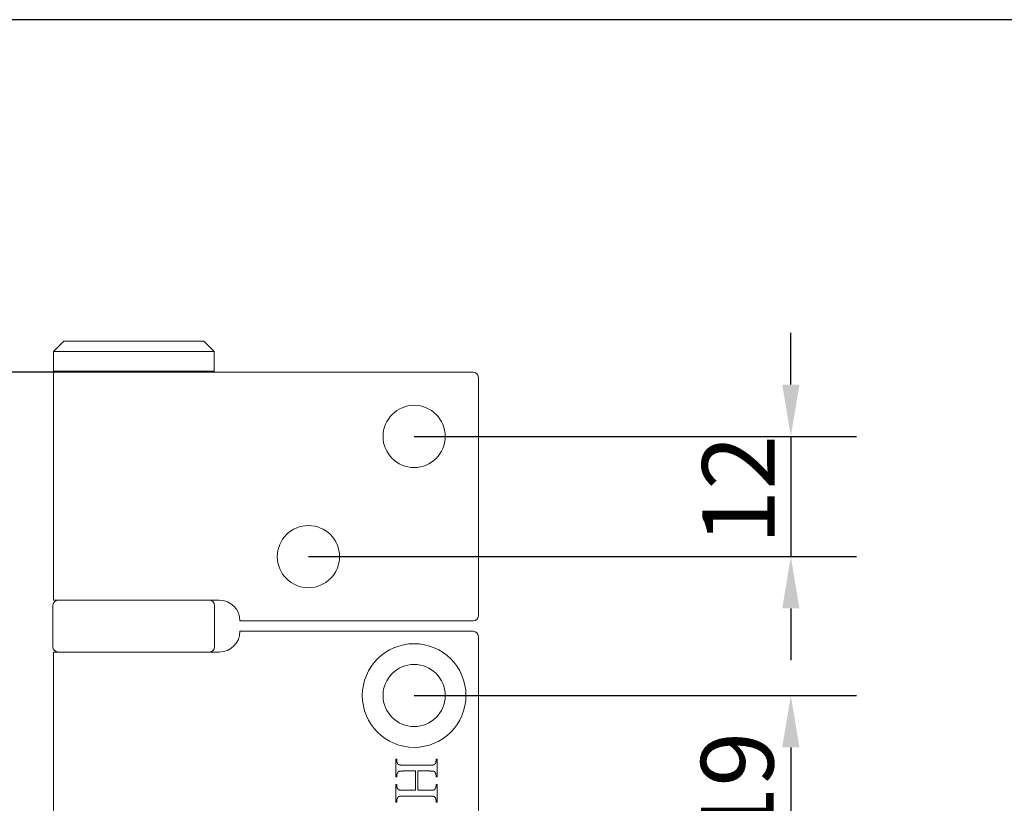
# Model space of a CAD drawing. Units: millimetres. Extents: x 20 to 400, y 20 to 574.
# Drawn here: x 115 to 210, y 498 to 574 of the extents above; entities that cross this region are included whole.
import ezdxf

# ---------------------------------------------------------------- set-up
doc = ezdxf.new("R2010")
doc.units = ezdxf.units.MM
doc.header["$LTSCALE"] = 2
for name, color, linetype, lineweight in [('Dimensions(ISO)', 7, 'Continuous', 25), ('Sketch Geometry(ISO)', 7, 'Continuous', 50), ('Visible Edges(ISO)', 7, 'Continuous', 18)]:
    doc.layers.add(name, color=color, linetype=linetype, lineweight=lineweight)
doc.styles.add('Current-BSI', font='ARIAL.TTF')
doc.dimstyles.new('DEFAULT-ISO', dxfattribs={"dimscale": 2, "dimtxt": 3.5, "dimasz": 2.5, "dimexe": 3.175, "dimexo": 0, "dimgap": 0.762, "dimtad": 1, "dimrnd": 1e-08, "dimzin": 0, "dimtxsty": 'Current-BSI', "dimcen": 0.09, "dimdle": 10, "dimclrd": 7, "dimclre": 7, "dimclrt": 7, "dimazin": 0, "dimtfac": 1, "dimtmove": 0, "dimatfit": 3, "dimfxl": 0, "dimtolj": 1, "dimtzin": 0, "dimlwd": 25, "dimlwe": 25, "dimarcsym": 0})

# ---------------------------------------------------------------- blocks, each defined once
blk = doc.blocks.new('Borders PCH WEB A4')
at = {"layer": 'Sketch Geometry(ISO)', "color": 7, "linetype": 'Continuous', "lineweight": 25}
blk.add_line((200, 287), (10, 287), dxfattribs=at)
blk = doc.blocks.new('*D7')
at = {"layer": 'Defpoints', "color": 0, "linetype": 'Continuous'}
for p in [(153.056, 533.791), (142.856, 522.191), (189.403, 522.191)]:
    blk.add_point(p, dxfattribs=at)
at = {"layer": 'Dimensions(ISO)', "color": 7, "linetype": 'Continuous', "lineweight": 25}
for p, q in [((189.403, 538.791), (189.403, 543.791)), ((153.056, 533.791), (195.753, 533.791)), ((189.403, 533.791), (189.403, 522.191)), ((142.856, 522.191), (195.753, 522.191)), ((189.403, 517.191), (189.403, 512.191))]:
    blk.add_line(p, q, dxfattribs=at)
at = {"layer": 'Dimensions(ISO)', "color": 7, "linetype": 'Continuous'}
for points in [[(188.57, 538.791), (190.236, 538.791), (189.403, 533.791)], [(188.57, 517.191), (190.236, 517.191), (189.403, 522.191)]]:
    blk.add_solid(points, dxfattribs=at)
at = {"layer": 'Dimensions(ISO)', "color": 7, "linetype": 'Continuous', "lineweight": 25, "insert": (180.85, 523.342), "char_height": 7, "attachment_point": 1, "rotation": 90, "style": 'Current-BSI'}
blk.add_mtext('\\A1;12', dxfattribs=at)
blk = doc.blocks.new('*D8')
at = {"layer": 'Defpoints', "color": 0, "linetype": 'Continuous'}
for p in [(153.056, 508.791), (142.856, 489.991), (189.403, 489.991)]:
    blk.add_point(p, dxfattribs=at)
at = {"layer": 'Dimensions(ISO)', "color": 7, "linetype": 'Continuous', "lineweight": 25}
for p, q in [((153.056, 508.791), (195.753, 508.791)), ((189.403, 503.791), (189.403, 494.991)), ((142.856, 489.991), (195.753, 489.991))]:
    blk.add_line(p, q, dxfattribs=at)
at = {"layer": 'Dimensions(ISO)', "color": 7, "linetype": 'Continuous'}
for points in [[(188.57, 503.791), (190.236, 503.791), (189.403, 508.791)], [(188.57, 494.991), (190.236, 494.991), (189.403, 489.991)]]:
    blk.add_solid(points, dxfattribs=at)
at = {"layer": 'Dimensions(ISO)', "color": 7, "linetype": 'Continuous', "lineweight": 25, "insert": (180.731, 494.699), "char_height": 7, "attachment_point": 1, "rotation": 90, "style": 'Current-BSI'}
blk.add_mtext('\\A1;19', dxfattribs=at)
blk = doc.blocks.new('*D13')
at = {"layer": 'Defpoints', "color": 0, "linetype": 'Continuous'}
for p in [(126.006, 539.991), (57.538, 439.991), (126.006, 439.991)]:
    blk.add_point(p, dxfattribs=at)
at = {"layer": 'Dimensions(ISO)', "color": 7, "linetype": 'Continuous', "lineweight": 25}
for p, q in [((126.006, 539.991), (51.188, 539.991)), ((57.538, 534.991), (57.538, 444.991)), ((126.006, 439.991), (51.188, 439.991))]:
    blk.add_line(p, q, dxfattribs=at)
at = {"layer": 'Dimensions(ISO)', "color": 7, "linetype": 'Continuous'}
for points in [[(56.705, 534.991), (58.371, 534.991), (57.538, 539.991)], [(56.705, 444.991), (58.371, 444.991), (57.538, 439.991)]]:
    blk.add_solid(points, dxfattribs=at)
at = {"layer": 'Dimensions(ISO)', "color": 7, "linetype": 'Continuous', "lineweight": 25, "insert": (48.866, 482.599), "char_height": 7, "attachment_point": 1, "rotation": 90, "style": 'Current-BSI'}
blk.add_mtext('\\A1;100', dxfattribs=at)

msp = doc.modelspace()

# ---------------------------------------------------------------- linework, layer by layer
at = {"layer": 'Visible Edges(ISO)'}
for p, q in [((119.256, 542.991), (118.256, 541.991)), ((119.256, 542.991), (132.756, 542.991)), ((132.756, 542.991), (133.756, 541.991)), ((133.756, 541.991), (118.256, 541.991)), ((118.256, 541.991), (118.256, 540.091)), ((133.756, 541.991), (133.756, 540.091)), ((118.256, 540.091), (133.756, 540.091)), ((118.356, 539.991), (118.256, 540.091)), ((118.256, 539.991), (126.006, 539.991)), ((118.256, 517.991), (118.256, 539.991)), ((158.756, 539.991), (126.006, 539.991)), ((133.656, 539.991), (133.756, 540.091)), ((159.256, 539.491), (159.256, 516.491)), ((126.006, 517.991), (118.256, 517.991)), ((126.006, 517.991), (134.256, 517.991)), ((118.206, 513.491), (118.206, 517.491)), ((133.806, 513.491), (133.806, 517.491)), ((136.256, 515.991), (158.756, 515.991)), ((158.756, 514.991), (136.256, 514.991)), ((159.256, 465.491), (159.256, 514.491)), ((118.256, 512.991), (126.006, 512.991)), ((118.256, 466.991), (118.256, 512.991)), ((134.256, 512.991), (126.006, 512.991)), ((151.28, 500.938), (151.28, 502.647)), ((151.28, 502.647), (151.387, 502.647)), ((151.387, 502.647), (151.387, 502.506)), ((155.172, 502.506), (155.172, 502.647)), ((155.172, 502.647), (155.28, 502.647)), ((155.28, 502.647), (155.28, 500.938)), ((151.387, 502.506), (151.388, 502.486)), ((151.388, 502.486), (151.388, 502.466)), ((151.388, 502.466), (151.39, 502.446)), ((151.39, 502.446), (151.391, 502.427)), ((151.391, 502.427), (151.394, 502.409)), ((151.394, 502.409), (151.396, 502.391)), ((151.396, 502.391), (151.4, 502.373)), ((151.4, 502.373), (151.403, 502.356)), ((151.403, 502.356), (151.408, 502.339)), ((151.408, 502.339), (151.412, 502.323)), ((151.412, 502.323), (151.418, 502.307)), ((151.418, 502.307), (151.423, 502.292)), ((151.423, 502.292), (151.43, 502.277)), ((151.43, 502.277), (151.436, 502.263)), ((151.436, 502.263), (151.444, 502.249)), ((151.444, 502.249), (151.451, 502.236)), ((151.451, 502.236), (151.46, 502.223)), ((151.46, 502.223), (151.468, 502.211)), ((151.468, 502.211), (151.478, 502.199)), ((151.478, 502.199), (151.487, 502.188)), ((151.487, 502.188), (151.497, 502.177)), ((151.497, 502.177), (151.508, 502.166)), ((151.508, 502.166), (151.519, 502.156)), ((151.519, 502.156), (151.531, 502.147)), ((151.531, 502.147), (151.54, 502.141)), ((151.54, 502.141), (151.549, 502.135)), ((151.549, 502.135), (151.559, 502.13)), ((151.559, 502.13), (151.57, 502.125)), ((151.57, 502.125), (151.582, 502.12)), ((151.582, 502.12), (151.595, 502.115)), ((151.595, 502.115), (151.609, 502.111)), ((151.609, 502.111), (151.624, 502.107)), ((151.624, 502.107), (151.64, 502.103)), ((151.64, 502.103), (151.657, 502.099)), ((151.657, 502.099), (151.674, 502.096)), ((151.674, 502.096), (151.693, 502.093)), ((151.693, 502.093), (151.712, 502.09)), ((151.712, 502.09), (151.733, 502.087)), ((151.733, 502.087), (151.754, 502.085)), ((151.754, 502.085), (151.777, 502.083)), ((151.777, 502.083), (151.8, 502.081)), ((151.8, 502.081), (151.824, 502.079)), ((151.824, 502.079), (151.849, 502.078)), ((151.849, 502.078), (151.875, 502.077)), ((151.875, 502.077), (151.902, 502.076)), ((151.902, 502.076), (151.93, 502.075)), ((151.93, 502.075), (151.959, 502.075)), ((151.959, 502.075), (151.989, 502.075)), ((151.989, 502.075), (154.57, 502.075)), ((154.57, 502.075), (154.596, 502.075)), ((154.596, 502.075), (154.62, 502.075)), ((154.62, 502.075), (154.644, 502.076)), ((154.644, 502.076), (154.667, 502.076)), ((154.667, 502.076), (154.689, 502.077)), ((154.689, 502.077), (154.711, 502.077)), ((154.711, 502.077), (154.732, 502.078)), ((154.732, 502.078), (154.752, 502.079)), ((154.752, 502.079), (154.771, 502.08)), ((154.771, 502.08), (154.79, 502.082)), ((154.79, 502.082), (154.808, 502.083)), ((154.808, 502.083), (154.825, 502.085)), ((154.825, 502.085), (154.842, 502.086)), ((154.842, 502.086), (154.858, 502.088)), ((154.858, 502.088), (154.873, 502.09)), ((154.873, 502.09), (154.887, 502.092)), ((154.887, 502.092), (154.901, 502.095)), ((154.901, 502.095), (154.914, 502.097)), ((154.914, 502.097), (154.926, 502.099)), ((154.926, 502.099), (154.937, 502.102)), ((154.937, 502.102), (154.948, 502.105)), ((154.948, 502.105), (154.958, 502.108)), ((154.958, 502.108), (154.967, 502.111)), ((154.967, 502.111), (154.976, 502.114)), ((154.976, 502.114), (154.982, 502.117)), ((154.982, 502.117), (154.987, 502.119)), ((154.987, 502.119), (154.993, 502.122)), ((154.993, 502.122), (154.999, 502.126)), ((154.999, 502.126), (155.005, 502.129)), ((155.005, 502.129), (155.01, 502.133)), ((155.01, 502.133), (155.016, 502.137)), ((155.016, 502.137), (155.021, 502.141)), ((155.021, 502.141), (155.027, 502.145)), ((155.027, 502.145), (155.032, 502.149)), ((155.032, 502.149), (155.037, 502.154)), ((155.037, 502.154), (155.043, 502.159)), ((155.043, 502.159), (155.048, 502.164)), ((155.048, 502.164), (155.053, 502.17)), ((155.053, 502.17), (155.058, 502.175)), ((155.058, 502.175), (155.063, 502.181)), ((155.063, 502.181), (155.068, 502.187)), ((155.068, 502.187), (155.072, 502.193)), ((155.072, 502.193), (155.077, 502.2)), ((155.077, 502.2), (155.082, 502.206)), ((155.082, 502.206), (155.086, 502.213)), ((155.086, 502.213), (155.091, 502.22)), ((155.091, 502.22), (155.095, 502.228)), ((155.095, 502.228), (155.1, 502.235)), ((155.1, 502.235), (155.106, 502.246)), ((155.106, 502.246), (155.111, 502.256)), ((155.111, 502.256), (155.117, 502.267)), ((155.117, 502.267), (155.122, 502.278)), ((155.122, 502.278), (155.127, 502.289)), ((155.127, 502.289), (155.131, 502.3)), ((155.131, 502.3), (155.136, 502.311)), ((155.136, 502.311), (155.14, 502.322)), ((155.14, 502.322), (155.144, 502.333)), ((155.144, 502.333), (155.147, 502.344)), ((155.147, 502.344), (155.151, 502.355)), ((155.151, 502.355), (155.154, 502.367)), ((155.154, 502.367), (155.157, 502.378)), ((155.157, 502.378), (155.159, 502.389)), ((155.159, 502.389), (155.162, 502.401)), ((155.162, 502.401), (155.164, 502.412)), ((155.164, 502.412), (155.166, 502.424)), ((155.166, 502.424), (155.167, 502.435)), ((155.167, 502.435), (155.169, 502.447)), ((155.169, 502.447), (155.17, 502.459)), ((155.17, 502.459), (155.171, 502.471)), ((155.171, 502.482), (155.172, 502.494)), ((155.171, 502.471), (155.171, 502.482)), ((155.172, 502.494), (155.172, 502.506)), ((151.387, 500.938), (151.28, 500.938)), ((151.388, 501.093), (151.387, 501.081)), ((151.387, 501.081), (151.387, 500.938)), ((151.389, 501.116), (151.388, 501.105)), ((151.388, 501.105), (151.388, 501.093)), ((151.391, 501.139), (151.389, 501.128)), ((151.389, 501.128), (151.389, 501.116)), ((151.392, 501.151), (151.391, 501.139)), ((151.394, 501.162), (151.392, 501.151)), ((151.395, 501.174), (151.394, 501.162)), ((151.398, 501.185), (151.395, 501.174)), ((151.4, 501.196), (151.398, 501.185)), ((151.403, 501.208), (151.4, 501.196)), ((151.405, 501.219), (151.403, 501.208)), ((151.408, 501.23), (151.405, 501.219)), ((151.412, 501.241), (151.408, 501.23)), ((151.415, 501.252), (151.412, 501.241)), ((151.419, 501.263), (151.415, 501.252)), ((151.423, 501.274), (151.419, 501.263)), ((151.428, 501.285), (151.423, 501.274)), ((151.432, 501.296), (151.428, 501.285)), ((151.437, 501.307), (151.432, 501.296)), ((151.442, 501.317), (151.437, 501.307)), ((151.448, 501.328), (151.442, 501.317)), ((151.453, 501.339), (151.448, 501.328)), ((151.459, 501.349), (151.453, 501.339)), ((151.464, 501.357), (151.459, 501.349)), ((151.468, 501.364), (151.464, 501.357)), ((151.473, 501.371), (151.468, 501.364)), ((151.477, 501.378), (151.473, 501.371)), ((151.482, 501.385), (151.477, 501.378)), ((151.487, 501.391), (151.482, 501.385)), ((151.492, 501.398), (151.487, 501.391)), ((151.497, 501.404), (151.492, 501.398)), ((151.502, 501.409), (151.497, 501.404)), ((151.507, 501.415), (151.502, 501.409)), ((151.512, 501.42), (151.507, 501.415)), ((151.517, 501.425), (151.512, 501.42)), ((151.523, 501.43), (151.517, 501.425)), ((151.528, 501.435), (151.523, 501.43)), ((151.534, 501.44), (151.528, 501.435)), ((151.539, 501.444), (151.534, 501.44)), ((151.545, 501.448), (151.539, 501.444)), ((151.551, 501.452), (151.545, 501.448)), ((151.556, 501.455), (151.551, 501.452)), ((151.562, 501.459), (151.556, 501.455)), ((151.568, 501.462), (151.562, 501.459)), ((151.574, 501.465), (151.568, 501.462)), ((151.581, 501.468), (151.574, 501.465)), ((151.587, 501.47), (151.581, 501.468)), ((151.595, 501.474), (151.587, 501.47)), ((151.605, 501.477), (151.595, 501.474)), ((151.614, 501.48), (151.605, 501.477)), ((151.625, 501.482), (151.614, 501.48)), ((151.637, 501.485), (151.625, 501.482)), ((151.649, 501.487), (151.637, 501.485)), ((151.661, 501.49), (151.649, 501.487)), ((151.675, 501.492), (151.661, 501.49)), ((151.689, 501.494), (151.675, 501.492)), ((151.704, 501.496), (151.689, 501.494)), ((151.72, 501.498), (151.704, 501.496)), ((151.736, 501.5), (151.72, 501.498)), ((151.753, 501.501), (151.736, 501.5)), ((151.771, 501.503), (151.753, 501.501)), ((151.79, 501.504), (151.771, 501.503)), ((151.809, 501.505), (151.79, 501.504)), ((151.829, 501.506), (151.809, 501.505)), ((151.85, 501.507), (151.829, 501.506)), ((151.871, 501.508), (151.85, 501.507)), ((151.893, 501.508), (151.871, 501.508)), ((151.916, 501.509), (151.893, 501.508)), ((151.939, 501.509), (151.916, 501.509)), ((151.964, 501.509), (151.939, 501.509)), ((151.989, 501.51), (151.964, 501.509)), ((153.204, 501.51), (151.989, 501.51)), ((153.204, 499.65), (153.204, 501.51)), ((154.57, 501.51), (153.423, 501.51)), ((153.423, 501.51), (153.423, 499.65)), ((154.618, 501.509), (154.57, 501.51)), ((154.663, 501.509), (154.618, 501.509)), ((154.705, 501.507), (154.663, 501.509)), ((154.745, 501.506), (154.705, 501.507)), ((154.781, 501.503), (154.745, 501.506)), ((154.815, 501.501), (154.781, 501.503)), ((154.846, 501.497), (154.815, 501.501)), ((154.875, 501.494), (154.846, 501.497)), ((154.9, 501.489), (154.875, 501.494)), ((154.923, 501.485), (154.9, 501.489)), ((154.943, 501.479), (154.923, 501.485)), ((154.961, 501.474), (154.943, 501.479)), ((154.977, 501.467), (154.961, 501.474)), ((154.992, 501.46), (154.977, 501.467)), ((155.006, 501.452), (154.992, 501.46)), ((155.02, 501.444), (155.006, 501.452)), ((155.032, 501.435), (155.02, 501.444)), ((155.045, 501.425), (155.032, 501.435)), ((155.056, 501.414), (155.045, 501.425)), ((155.067, 501.402), (155.056, 501.414)), ((155.077, 501.39), (155.067, 501.402)), ((155.086, 501.377), (155.077, 501.39)), ((155.095, 501.364), (155.086, 501.377)), ((155.103, 501.349), (155.095, 501.364)), ((155.109, 501.339), (155.103, 501.349)), ((155.114, 501.328), (155.109, 501.339)), ((155.119, 501.317), (155.114, 501.328)), ((155.124, 501.307), (155.119, 501.317)), ((155.129, 501.296), (155.124, 501.307)), ((155.133, 501.285), (155.129, 501.296)), ((155.137, 501.274), (155.133, 501.285)), ((155.141, 501.263), (155.137, 501.274)), ((155.145, 501.252), (155.141, 501.263)), ((155.148, 501.241), (155.145, 501.252)), ((155.152, 501.23), (155.148, 501.241)), ((155.155, 501.219), (155.152, 501.23)), ((155.157, 501.208), (155.155, 501.219)), ((155.16, 501.196), (155.157, 501.208)), ((155.162, 501.185), (155.16, 501.196)), ((155.164, 501.174), (155.162, 501.185)), ((155.166, 501.162), (155.164, 501.174)), ((155.167, 501.151), (155.166, 501.162)), ((155.169, 501.139), (155.167, 501.151)), ((155.17, 501.128), (155.169, 501.139)), ((155.171, 501.116), (155.17, 501.128)), ((155.171, 501.105), (155.171, 501.116)), ((155.172, 501.093), (155.171, 501.105)), ((155.172, 501.081), (155.172, 501.093)), ((155.172, 500.938), (155.172, 501.081)), ((155.28, 500.938), (155.172, 500.938)), ((151.28, 498.513), (151.28, 500.222)), ((151.28, 500.222), (151.387, 500.222)), ((151.387, 500.222), (151.387, 500.081)), ((151.387, 500.081), (151.388, 500.061)), ((151.388, 500.061), (151.388, 500.042)), ((151.388, 500.042), (151.39, 500.022)), ((151.39, 500.022), (151.391, 500.003)), ((151.391, 500.003), (151.394, 499.985)), ((151.394, 499.985), (151.396, 499.967)), ((151.396, 499.967), (151.4, 499.95)), ((151.4, 499.95), (151.403, 499.933)), ((151.403, 499.933), (151.408, 499.916)), ((151.408, 499.916), (151.412, 499.9)), ((151.412, 499.9), (151.418, 499.885)), ((151.418, 499.885), (151.423, 499.87)), ((151.423, 499.87), (151.43, 499.855)), ((151.43, 499.855), (151.436, 499.841)), ((151.436, 499.841), (151.444, 499.827)), ((151.444, 499.827), (151.451, 499.814)), ((151.451, 499.814), (151.46, 499.801)), ((151.46, 499.801), (151.468, 499.789)), ((151.468, 499.789), (151.478, 499.777)), ((151.478, 499.777), (151.487, 499.766)), ((151.487, 499.766), (151.497, 499.755)), ((151.497, 499.755), (151.508, 499.745)), ((151.508, 499.745), (151.519, 499.735)), ((151.519, 499.735), (151.531, 499.725)), ((151.531, 499.725), (151.54, 499.719)), ((151.54, 499.719), (151.549, 499.713)), ((151.549, 499.713), (151.559, 499.708)), ((151.559, 499.708), (151.57, 499.702)), ((151.57, 499.702), (151.582, 499.697)), ((154.993, 499.698), (154.999, 499.701)), ((154.999, 499.701), (155.005, 499.704)), ((155.005, 499.704), (155.01, 499.708)), ((155.01, 499.708), (155.016, 499.712)), ((155.016, 499.712), (155.021, 499.716)), ((155.021, 499.716), (155.027, 499.721)), ((155.027, 499.721), (155.032, 499.725)), ((155.032, 499.725), (155.037, 499.73)), ((155.037, 499.73), (155.043, 499.735)), ((155.043, 499.735), (155.048, 499.74)), ((155.048, 499.74), (155.053, 499.746)), ((155.053, 499.746), (155.058, 499.752)), ((155.058, 499.752), (155.063, 499.758)), ((155.063, 499.758), (155.068, 499.764)), ((155.068, 499.764), (155.072, 499.77)), ((155.072, 499.77), (155.077, 499.777)), ((155.077, 499.777), (155.082, 499.784)), ((155.082, 499.784), (155.086, 499.791)), ((155.086, 499.791), (155.091, 499.798)), ((155.091, 499.798), (155.095, 499.806)), ((155.095, 499.806), (155.1, 499.813)), ((155.1, 499.813), (155.106, 499.824)), ((155.106, 499.824), (155.111, 499.834)), ((155.111, 499.834), (155.117, 499.845)), ((155.117, 499.845), (155.122, 499.855)), ((155.122, 499.855), (155.127, 499.866)), ((155.127, 499.866), (155.131, 499.877)), ((155.131, 499.877), (155.136, 499.888)), ((155.136, 499.888), (155.14, 499.898)), ((155.14, 499.898), (155.144, 499.909)), ((155.144, 499.909), (155.147, 499.92)), ((155.147, 499.92), (155.151, 499.931)), ((155.151, 499.931), (155.154, 499.943)), ((155.154, 499.943), (155.157, 499.954)), ((155.157, 499.954), (155.159, 499.965)), ((155.159, 499.965), (155.162, 499.976)), ((155.162, 499.976), (155.164, 499.988)), ((155.164, 499.988), (155.166, 499.999)), ((155.166, 499.999), (155.167, 500.011)), ((155.167, 500.011), (155.169, 500.022)), ((155.169, 500.022), (155.17, 500.034)), ((155.17, 500.034), (155.171, 500.046)), ((155.171, 500.058), (155.172, 500.069)), ((155.171, 500.046), (155.171, 500.058)), ((155.172, 500.081), (155.172, 500.222)), ((155.172, 500.222), (155.28, 500.222)), ((155.172, 500.069), (155.172, 500.081)), ((155.28, 500.222), (155.28, 498.513)), ((151.398, 498.759), (151.395, 498.747)), ((151.4, 498.77), (151.398, 498.759)), ((151.403, 498.782), (151.4, 498.77)), ((151.405, 498.793), (151.403, 498.782)), ((151.408, 498.804), (151.405, 498.793)), ((151.412, 498.816), (151.408, 498.804)), ((151.415, 498.827), (151.412, 498.816)), ((151.419, 498.838), (151.415, 498.827)), ((151.423, 498.849), (151.419, 498.838)), ((151.428, 498.86), (151.423, 498.849)), ((151.432, 498.871), (151.428, 498.86)), ((151.437, 498.882), (151.432, 498.871)), ((151.442, 498.892), (151.437, 498.882)), ((151.448, 498.903), (151.442, 498.892)), ((151.453, 498.914), (151.448, 498.903)), ((151.459, 498.925), (151.453, 498.914)), ((151.464, 498.932), (151.459, 498.925)), ((151.468, 498.939), (151.464, 498.932)), ((151.473, 498.946), (151.468, 498.939)), ((151.477, 498.953), (151.473, 498.946)), ((151.482, 498.96), (151.477, 498.953)), ((151.487, 498.966), (151.482, 498.96)), ((151.492, 498.973), (151.487, 498.966)), ((151.497, 498.979), (151.492, 498.973)), ((151.502, 498.984), (151.497, 498.979)), ((151.507, 498.99), (151.502, 498.984)), ((151.512, 498.995), (151.507, 498.99)), ((151.517, 499.001), (151.512, 498.995)), ((151.523, 499.005), (151.517, 499.001)), ((151.528, 499.01), (151.523, 499.005)), ((151.534, 499.015), (151.528, 499.01)), ((151.539, 499.019), (151.534, 499.015)), ((151.545, 499.023), (151.539, 499.019)), ((151.551, 499.027), (151.545, 499.023)), ((151.556, 499.031), (151.551, 499.027)), ((151.562, 499.034), (151.556, 499.031)), ((151.568, 499.037), (151.562, 499.034)), ((151.574, 499.04), (151.568, 499.037)), ((151.581, 499.043), (151.574, 499.04)), ((151.587, 499.045), (151.581, 499.043)), ((151.582, 499.697), (151.595, 499.692)), ((151.595, 499.049), (151.587, 499.045)), ((151.595, 499.692), (151.609, 499.688)), ((151.605, 499.052), (151.595, 499.049)), ((151.614, 499.055), (151.605, 499.052)), ((151.609, 499.688), (151.624, 499.683)), ((151.625, 499.057), (151.614, 499.055)), ((151.624, 499.683), (151.64, 499.679)), ((151.637, 499.06), (151.625, 499.057)), ((151.649, 499.063), (151.637, 499.06)), ((151.64, 499.679), (151.657, 499.676)), ((151.661, 499.065), (151.649, 499.063)), ((151.657, 499.676), (151.674, 499.672)), ((151.675, 499.067), (151.661, 499.065)), ((151.674, 499.672), (151.693, 499.669)), ((151.689, 499.069), (151.675, 499.067)), ((151.704, 499.071), (151.689, 499.069)), ((151.693, 499.669), (151.712, 499.666)), ((151.72, 499.073), (151.704, 499.071)), ((151.712, 499.666), (151.733, 499.663)), ((151.736, 499.075), (151.72, 499.073)), ((151.733, 499.663), (151.754, 499.661)), ((151.753, 499.076), (151.736, 499.075)), ((151.771, 499.078), (151.753, 499.076)), ((151.754, 499.661), (151.777, 499.658)), ((151.79, 499.079), (151.771, 499.078)), ((151.777, 499.658), (151.8, 499.656)), ((151.809, 499.08), (151.79, 499.079)), ((151.8, 499.656), (151.824, 499.655)), ((151.829, 499.081), (151.809, 499.08)), ((151.824, 499.655), (151.849, 499.653)), ((151.85, 499.082), (151.829, 499.081)), ((151.849, 499.653), (151.875, 499.652)), ((151.871, 499.083), (151.85, 499.082)), ((151.893, 499.084), (151.871, 499.083)), ((151.875, 499.652), (151.902, 499.651)), ((151.916, 499.084), (151.893, 499.084)), ((151.902, 499.651), (151.93, 499.651)), ((151.939, 499.084), (151.916, 499.084)), ((151.93, 499.651), (151.959, 499.65)), ((151.964, 499.085), (151.939, 499.084)), ((151.959, 499.65), (151.989, 499.65)), ((151.989, 499.085), (151.964, 499.085)), ((151.989, 499.65), (153.204, 499.65)), ((154.57, 499.085), (151.989, 499.085)), ((153.423, 499.65), (154.57, 499.65)), ((154.57, 499.65), (154.596, 499.65)), ((154.618, 499.084), (154.57, 499.085)), ((154.596, 499.65), (154.62, 499.65)), ((154.663, 499.084), (154.618, 499.084)), ((154.62, 499.65), (154.644, 499.651)), ((154.644, 499.651), (154.667, 499.651)), ((154.705, 499.083), (154.663, 499.084)), ((154.667, 499.651), (154.689, 499.652)), ((154.689, 499.652), (154.711, 499.653)), ((154.745, 499.081), (154.705, 499.083)), ((154.711, 499.653), (154.732, 499.653)), ((154.732, 499.653), (154.752, 499.654)), ((154.781, 499.079), (154.745, 499.081)), ((154.752, 499.654), (154.771, 499.656)), ((154.771, 499.656), (154.79, 499.657)), ((154.815, 499.076), (154.781, 499.079)), ((154.79, 499.657), (154.808, 499.658)), ((154.808, 499.658), (154.825, 499.66)), ((154.846, 499.073), (154.815, 499.076)), ((154.825, 499.66), (154.842, 499.662)), ((154.842, 499.662), (154.858, 499.663)), ((154.875, 499.069), (154.846, 499.073)), ((154.858, 499.663), (154.873, 499.665)), ((154.873, 499.665), (154.887, 499.667)), ((154.9, 499.065), (154.875, 499.069)), ((154.887, 499.667), (154.901, 499.67)), ((154.923, 499.061), (154.9, 499.065)), ((154.901, 499.67), (154.914, 499.672)), ((154.914, 499.672), (154.926, 499.675)), ((154.943, 499.056), (154.923, 499.061)), ((154.926, 499.675), (154.937, 499.677)), ((154.937, 499.677), (154.948, 499.68)), ((154.961, 499.05), (154.943, 499.056)), ((154.948, 499.68), (154.958, 499.683)), ((154.958, 499.683), (154.967, 499.686)), ((154.977, 499.044), (154.961, 499.05)), ((154.967, 499.686), (154.976, 499.689)), ((154.976, 499.689), (154.982, 499.692)), ((154.992, 499.037), (154.977, 499.044)), ((154.982, 499.692), (154.987, 499.695)), ((154.987, 499.695), (154.993, 499.698)), ((155.006, 499.029), (154.992, 499.037)), ((155.02, 499.021), (155.006, 499.029)), ((155.032, 499.011), (155.02, 499.021)), ((155.045, 499.001), (155.032, 499.011)), ((155.056, 498.99), (155.045, 499.001)), ((155.067, 498.978), (155.056, 498.99)), ((155.077, 498.965), (155.067, 498.978)), ((155.086, 498.951), (155.077, 498.965)), ((155.095, 498.937), (155.086, 498.951)), ((155.103, 498.921), (155.095, 498.937)), ((155.109, 498.911), (155.103, 498.921)), ((155.114, 498.9), (155.109, 498.911)), ((155.119, 498.89), (155.114, 498.9)), ((155.124, 498.879), (155.119, 498.89)), ((155.129, 498.869), (155.124, 498.879)), ((155.133, 498.858), (155.129, 498.869)), ((155.137, 498.847), (155.133, 498.858)), ((155.141, 498.836), (155.137, 498.847)), ((155.145, 498.825), (155.141, 498.836)), ((155.148, 498.814), (155.145, 498.825)), ((155.152, 498.803), (155.148, 498.814)), ((155.155, 498.792), (155.152, 498.803)), ((155.157, 498.781), (155.155, 498.792)), ((155.16, 498.77), (155.157, 498.781)), ((155.162, 498.758), (155.16, 498.77)), ((155.164, 498.747), (155.162, 498.758)), ((151.387, 498.513), (151.28, 498.513)), ((151.388, 498.665), (151.387, 498.653)), ((151.387, 498.653), (151.387, 498.513)), ((151.389, 498.689), (151.388, 498.677)), ((151.388, 498.677), (151.388, 498.665)), ((151.391, 498.713), (151.389, 498.701)), ((151.389, 498.701), (151.389, 498.689)), ((151.392, 498.724), (151.391, 498.713)), ((151.394, 498.736), (151.392, 498.724)), ((151.395, 498.747), (151.394, 498.736)), ((155.166, 498.736), (155.164, 498.747)), ((155.167, 498.724), (155.166, 498.736)), ((155.169, 498.712), (155.167, 498.724)), ((155.17, 498.701), (155.169, 498.712)), ((155.171, 498.689), (155.17, 498.701)), ((155.171, 498.677), (155.171, 498.689)), ((155.172, 498.665), (155.171, 498.677)), ((155.172, 498.653), (155.172, 498.665)), ((155.172, 498.513), (155.172, 498.653)), ((155.28, 498.513), (155.172, 498.513))]:
    msp.add_line(p, q, dxfattribs=at)
for centre, radius in [((153.056, 533.791), 3), ((142.856, 522.191), 3), ((153.056, 508.791), 5), ((153.056, 508.791), 3)]:
    msp.add_circle(centre, radius, dxfattribs=at)
for centre, radius, start, end in [((158.756, 539.491), 0.5, 0, 90), ((118.706, 517.491), 0.5, 90, 180), ((133.306, 517.491), 0.5, 0, 90), ((134.256, 515.991), 2, 0, 90), ((158.756, 516.491), 0.5, 270, 0), ((134.256, 514.991), 2, 270, 0), ((158.756, 514.491), 0.5, 0, 90), ((118.706, 513.491), 0.5, 180, 270), ((133.306, 513.491), 0.5, 270, 0)]:
    msp.add_arc(centre, radius, start, end, dxfattribs=at)

# ---------------------------------------------------------------- block references
at = {"xscale": 2, "yscale": 2, "zscale": 2}
msp.add_blockref('Borders PCH WEB A4', (0, 0), dxfattribs=at)

# ---------------------------------------------------------------- dimensions: what is measured, and where the dimension line sits
at = {"layer": 'Dimensions(ISO)', "color": 7, "linetype": 'Continuous', "lineweight": 25}
for base, p1, p2, override, picture, middle in [((189.403, 522.191), (153.056, 533.791), (142.856, 522.191), {"dimdec": 0, "dimtp": 0, "dimtm": 0, "dimtdec": 2, "dimtofl": 1, "dimatfit": 1}, '*D7', (189.403, 527.991)), ((57.538, 439.991), (126.006, 539.991), (126.006, 439.991), {"dimdec": 0, "dimtp": 0, "dimtm": 0, "dimtdec": 2, "dimtofl": 0, "dimatfit": 1}, '*D13', (57.538, 489.991)), ((189.403, 489.991), (153.056, 508.791), (142.856, 489.991), {"dimdec": 0, "dimtp": 0, "dimtm": 0, "dimtdec": 2, "dimtofl": 0, "dimatfit": 1}, '*D8', (189.403, 499.391))]:
    dim = msp.add_linear_dim(base=base, p1=p1, p2=p2, angle=90, dimstyle='DEFAULT-ISO', override=override, dxfattribs=at)
    dim.commit()
    dim.dimension.update_dxf_attribs({"geometry": picture, "text_midpoint": middle, "dimtype": 160})

doc.saveas('drawing.dxf')
